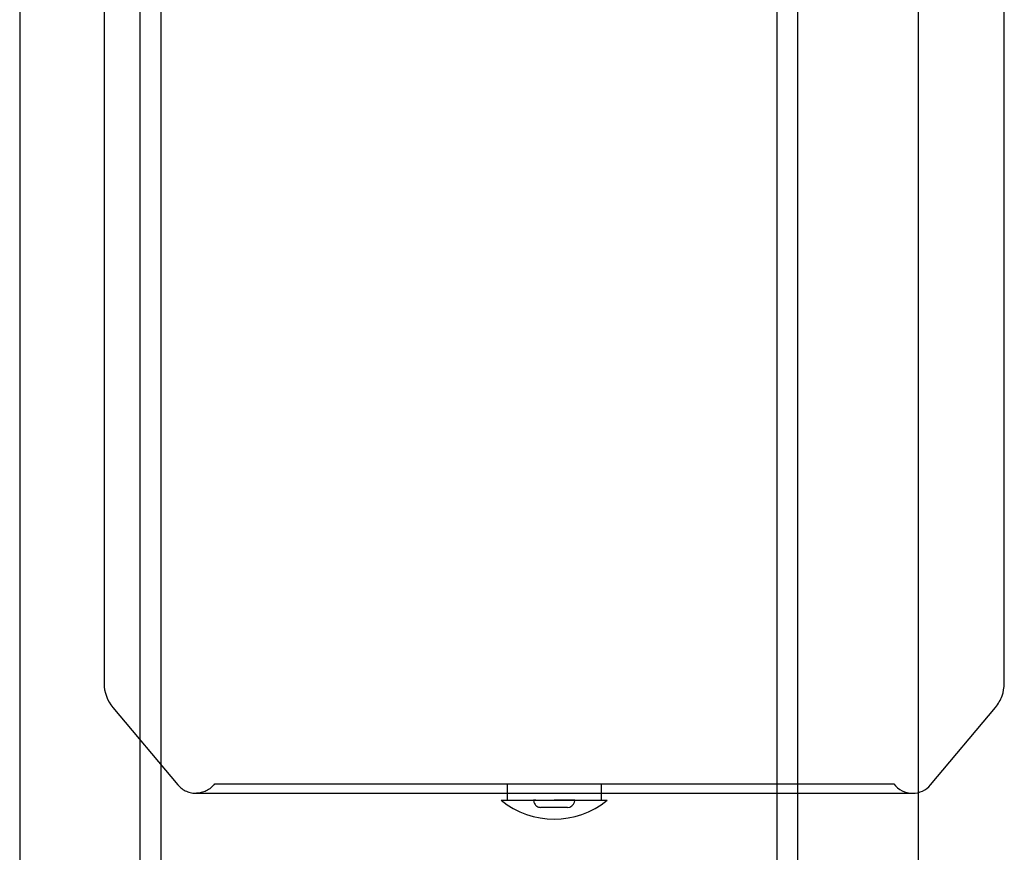
# Model space of a CAD drawing. Units: inches. Extents: x 0.3 to 10.6, y 0.2 to 8.2.
# Drawn here: x 6.6 to 7, y 3.7 to 4 of the extents above; entities that cross this region are included whole.
import ezdxf

# ---------------------------------------------------------------- set-up
doc = ezdxf.new("R2010")
doc.units = ezdxf.units.IN
doc.header["$MEASUREMENT"] = 0

msp = doc.modelspace()

# ---------------------------------------------------------------- linework, layer by layer
for p, q in [((6.658134212975171, 3.202448474928805), (6.658134212975171, 5.371198474928802)), ((6.915134212975177, 5.371198474928801), (6.915134212975171, 3.202448474928804)), ((6.923884212975177, 5.371198474928802), (6.923884212975172, 3.202448474928804)), ((6.974134212975172, 5.277448474928969), (6.974134212975172, 3.202448474928804)), ((6.599134212975172, 5.158316933154767), (6.599134212975172, 3.202448474928804)), ((6.649384212975171, 3.202448474928804), (6.649384212975172, 5.050885974928804)), ((6.634360782730543, 4.070731152094041), (6.634360782730508, 3.756386172006991)), ((6.634360782730543, 4.070731152094041), (6.634360782730508, 3.756386172006991)), ((7.010148184305296, 3.756386172006949), (7.01014818430533, 4.070731152093999)), ((7.010148184305296, 3.756386172006949), (7.01014818430533, 4.070731152093999)), ((6.638045122209198, 3.746263532484377), (6.665108376794546, 3.714010801604979)), ((6.638045122209198, 3.746263532484377), (6.665108376794546, 3.714010801604979)), ((6.979400590241747, 3.714010801604937), (7.00646384482708, 3.746263532484321)), ((6.979400590241747, 3.714010801604937), (7.00646384482708, 3.746263532484321)), ((6.802569444148068, 3.714431939495342), (6.802569444148061, 3.710494940230134)), ((6.802569444148068, 3.714431939495342), (6.802569444148061, 3.710494940230134)), ((6.822254483518154, 3.714431939495594), (6.963986766982722, 3.714431939495579)), ((6.841939522888224, 3.710494931621587), (6.841939522888222, 3.714431939495579)), ((6.841939522888224, 3.710494931621587), (6.841939522888222, 3.714431939495579)), ((6.802569444148061, 3.710494940230134), (6.802569444148061, 3.707542175718229)), ((6.802569444148061, 3.710494940230134), (6.802569444148061, 3.707542175718229)), ((6.814656584068795, 3.707542175716062), (6.813589279209789, 3.70754217571606)), ((6.813589279209789, 3.70754217571606), (6.813794053877412, 3.706777946252376)), ((6.813589279209789, 3.70754217571606), (6.813794053877412, 3.706777946252376)), ((6.822254483518142, 3.710494931621615), (6.97186078273075, 3.710494931621559)), ((6.830714913158894, 3.706777946252376), (6.830868184798718, 3.707349963799631)), ((6.830714913158894, 3.706777946252376), (6.830868184798718, 3.707349963799631)), ((6.830868184798718, 3.707349963799631), (6.830919687826495, 3.70754217571606)), ((6.830868184798718, 3.707349963799631), (6.830919687826495, 3.70754217571606)), ((6.841939522888228, 3.70754217571606), (6.841939522888224, 3.710494931621587)), ((6.841939522888228, 3.70754217571606), (6.841939522888224, 3.710494931621587))]:
    msp.add_line(p, q)
for centre, radius, start, end in [((6.65010881422658, 3.756386172007005), 0.0157480314960754, 180.0000000000525, 220.0000000002587), ((6.97186078273075, 3.720337451306575), 0.009842519685019724, 216.869897645727, 270.0000000000008), ((6.97186078273075, 3.720337451306575), 0.009842519685026247, 270.0000000000008, 319.9999999999432), ((6.82225448351823, 3.734747515282686), 0.03507935531467032, 230.8537483378594, 309.1462516610245), ((6.827862769970941, 3.70754217571606), 0.002952755905527358, 270.0000000000008, 344.9999999735047)]:
    msp.add_arc(centre, radius, start, end)
for points, knots in [([(7.006463844826825, 3.746263532484335), (7.007560656751542, 3.747853189466442), (7.009671756141486, 3.750912897160644), (7.009993568209113, 3.754609920193801), (7.01014818430531, 3.756386172007928)], [0, 0, 0, 0, 0.5195453752393326, 1, 1, 1, 1]), ([(7.006463844826825, 3.746263532484335), (7.007560656751542, 3.747853189466442), (7.009671756141486, 3.750912897160644), (7.009993568209113, 3.754609920193801), (7.01014818430531, 3.756386172007928)], [0, 0, 0, 0, 0.5195453752393326, 1, 1, 1, 1]), ([(6.665108376794532, 3.71401080160495), (6.665645303190952, 3.713452378969505), (6.666710014665228, 3.712345040996517), (6.668704870417912, 3.71123889381697), (6.6707867271702, 3.710573895630482), (6.67219716548029, 3.710522510349711), (6.672879521593718, 3.710497650658775)], [0, 0, 0, 0, 0.2626883193446433, 0.5209042982978663, 0.7682182349736565, 0.9999999999999999, 0.9999999999999999, 0.9999999999999999, 0.9999999999999999]), ([(6.665108376794532, 3.71401080160495), (6.665645303190952, 3.713452378969505), (6.666710014665228, 3.712345040996517), (6.668704870417912, 3.71123889381697), (6.6707867271702, 3.710573895630482), (6.67219716548029, 3.710522510349711), (6.672879521593718, 3.710497650658775)], [0, 0, 0, 0, 0.2626883193446433, 0.5209042982978663, 0.7682182349736565, 0.9999999999999999, 0.9999999999999999, 0.9999999999999999, 0.9999999999999999]), ([(6.680522200053857, 3.71443193949674), (6.680016499413562, 3.713844997148201), (6.679010563720639, 3.71267745609518), (6.677066047938281, 3.711458040029691), (6.674997466288254, 3.710676820559841), (6.67357100524099, 3.710556147491562), (6.672879521593718, 3.71049765065876)], [0, 0, 0, 0, 0.2605048840015216, 0.5181942440194655, 0.7664424121070036, 1, 1, 1, 1]), ([(6.680522200053857, 3.71443193949674), (6.680016499413562, 3.713844997148201), (6.679010563720639, 3.71267745609518), (6.677066047938281, 3.711458040029691), (6.674997466288254, 3.710676820559841), (6.67357100524099, 3.710556147491562), (6.672879521593718, 3.71049765065876)], [0, 0, 0, 0, 0.2605048840015216, 0.5181942440194655, 0.7664424121070036, 1, 1, 1, 1]), ([(6.680634633298784, 3.714431939496181), (6.68060416514628, 3.714431939496286), (6.680484751103112, 3.714431939496699), (6.6813157689861, 3.714431939496438), (6.683131916782911, 3.714431939496992), (6.686002268152105, 3.714431939495238), (6.689792014150205, 3.714431939495625), (6.694569561577232, 3.714431939495575), (6.700253452015615, 3.714431939495718), (6.706792887971088, 3.714431939495533), (6.714103475358987, 3.714431939495629), (6.72226048726773, 3.714431939495594), (6.73111496177621, 3.714431939495636), (6.740592445315221, 3.71443193949551), (6.750594835683349, 3.714431939495294), (6.761216427637561, 3.714431939496813), (6.772464569237409, 3.714431939496576), (6.784268499953116, 3.714431939496561), (6.796596895101212, 3.714431939496444), (6.809302387829975, 3.714431939496855), (6.817925133638898, 3.714431939495996), (6.822254483518146, 3.714431939495565)], [0, 0, 0, 0, 0.01845571870469726, 0.07233362737896637, 0.1269970040332182, 0.17999474891043, 0.233364072266213, 0.2871136736292649, 0.3417770502835372, 0.3947749819026582, 0.4481444959605966, 0.501893719886631, 0.5565570965408995, 0.6094913586745526, 0.6627958546652998, 0.7166737633395283, 0.7713371399937731, 0.8273545548529687, 0.883811386749229, 0.941663459657263, 1, 1, 1, 1]), ([(6.680634633298784, 3.714431939496181), (6.68060416514628, 3.714431939496286), (6.680484751103112, 3.714431939496699), (6.6813157689861, 3.714431939496438), (6.683131916782911, 3.714431939496992), (6.686002268152105, 3.714431939495238), (6.689792014150205, 3.714431939495625), (6.694569561577232, 3.714431939495575), (6.700253452015615, 3.714431939495718), (6.706792887971088, 3.714431939495533), (6.714103475358987, 3.714431939495629), (6.72226048726773, 3.714431939495594), (6.73111496177621, 3.714431939495636), (6.740592445315221, 3.71443193949551), (6.750594835683349, 3.714431939495294), (6.761216427637561, 3.714431939496813), (6.772464569237409, 3.714431939496576), (6.784268499953116, 3.714431939496561), (6.796596895101212, 3.714431939496444), (6.809302387829975, 3.714431939496855), (6.817925133638898, 3.714431939495996), (6.822254483518146, 3.714431939495565)], [0, 0, 0, 0, 0.01845571870469726, 0.07233362737896637, 0.1269970040332182, 0.17999474891043, 0.233364072266213, 0.2871136736292649, 0.3417770502835372, 0.3947749819026582, 0.4481444959605966, 0.501893719886631, 0.5565570965408995, 0.6094913586745526, 0.6627958546652998, 0.7166737633395283, 0.7713371399937731, 0.8273545548529687, 0.883811386749229, 0.941663459657263, 1, 1, 1, 1]), ([(6.672907050707583, 3.710497619120328), (6.67309119392659, 3.710497211858166), (6.673454162717798, 3.71049640909467), (6.67646930673873, 3.710495723449438), (6.680816896814552, 3.710495297833881), (6.685841006648463, 3.710495092728215), (6.690866971423682, 3.710494997652685), (6.695473007240298, 3.710494958120273), (6.699883732043054, 3.710494942858508), (6.70415873469066, 3.710494939649108), (6.709173252140916, 3.710494940552193), (6.715743357544271, 3.710494940181873), (6.724592557201723, 3.710494940312022), (6.735598997838126, 3.710494940261511), (6.747224136403966, 3.710494940267949), (6.758896572348123, 3.710494940258275), (6.770057020975422, 3.710494940251952), (6.782125465415992, 3.710494940244041), (6.794975897013978, 3.710494940235483), (6.808440298898371, 3.710494940226163), (6.817616811986603, 3.710494940219295), (6.822254483518154, 3.710494940215825)], [0, 0, 0, 0, 0.07443815664116896, 0.1467267047986472, 0.213677461300268, 0.2743724894323329, 0.3179503075937308, 0.3568045106187632, 0.3907432072988959, 0.4196351318261308, 0.4486172007367662, 0.4922834590356297, 0.5441452981035548, 0.6039934859580642, 0.6714247696860123, 0.7202977354867338, 0.7720009762934197, 0.8262173871833386, 0.8825753990217146, 0.9406553748875698, 1, 1, 1, 1]), ([(6.672907050707583, 3.710497619120328), (6.67309119392659, 3.710497211858166), (6.673454162717798, 3.71049640909467), (6.67646930673873, 3.710495723449438), (6.680816896814552, 3.710495297833881), (6.685841006648463, 3.710495092728215), (6.690866971423682, 3.710494997652685), (6.695473007240298, 3.710494958120273), (6.699883732043054, 3.710494942858508), (6.70415873469066, 3.710494939649108), (6.709173252140916, 3.710494940552193), (6.715743357544271, 3.710494940181873), (6.724592557201723, 3.710494940312022), (6.735598997838126, 3.710494940261511), (6.747224136403966, 3.710494940267949), (6.758896572348123, 3.710494940258275), (6.770057020975422, 3.710494940251952), (6.782125465415992, 3.710494940244041), (6.794975897013978, 3.710494940235483), (6.808440298898371, 3.710494940226163), (6.817616811986603, 3.710494940219295), (6.822254483518154, 3.710494940215825)], [0, 0, 0, 0, 0.07443815664116896, 0.1467267047986472, 0.213677461300268, 0.2743724894323329, 0.3179503075937308, 0.3568045106187632, 0.3907432072988959, 0.4196351318261308, 0.4486172007367662, 0.4922834590356297, 0.5441452981035548, 0.6039934859580642, 0.6714247696860123, 0.7202977354867338, 0.7720009762934197, 0.8262173871833386, 0.8825753990217146, 0.9406553748875698, 1, 1, 1, 1]), ([(6.800108814226807, 3.707542175717053), (6.800287640409583, 3.707542175717044), (6.800645292775133, 3.707542175717023), (6.803609506372392, 3.707542175717007), (6.80847106955624, 3.707542175717323), (6.815174364631972, 3.707542175715706), (6.822665076779321, 3.707542175716219), (6.830109985460754, 3.707542175715953), (6.83667810727417, 3.707542175716166), (6.841584141569521, 3.707542175716084), (6.844067950077855, 3.707542175716038), (6.844309284927762, 3.707542175716014), (6.844400152809468, 3.707542175716005)], [0, 0, 0, 0, 0.09189208085817706, 0.18378416171635, 0.2911258167571477, 0.3984674718005953, 0.5058091268432835, 0.6131507818858266, 0.7204924369267349, 0.8278340919701727, 0.935175747013693, 1, 1, 1, 1]), ([(6.800108814226807, 3.707542175717053), (6.800287640409583, 3.707542175717044), (6.800645292775133, 3.707542175717023), (6.803609506372392, 3.707542175717007), (6.80847106955624, 3.707542175717323), (6.815174364631972, 3.707542175715706), (6.822665076779321, 3.707542175716219), (6.830109985460754, 3.707542175715953), (6.83667810727417, 3.707542175716166), (6.841584141569521, 3.707542175716084), (6.844067950077855, 3.707542175716038), (6.844309284927762, 3.707542175716014), (6.844400152809468, 3.707542175716005)], [0, 0, 0, 0, 0.09189208085817706, 0.18378416171635, 0.2911258167571477, 0.3984674718005953, 0.5058091268432835, 0.6131507818858266, 0.7204924369267349, 0.8278340919701727, 0.935175747013693, 1, 1, 1, 1]), ([(6.830878384164525, 3.70754217571606), (6.830816639406473, 3.707542175716064), (6.830686818684599, 3.707542175716071), (6.829306174095145, 3.707542175716017), (6.827174060017072, 3.70754217571614), (6.824685951027116, 3.707542175716047), (6.822984354003305, 3.707542175716057), (6.822254483518142, 3.70754217571606)], [0, 0, 0, 0, 0.1947139373486407, 0.4093935210521623, 0.6240731047548903, 0.8387526884577412, 0.9999999999999999, 0.9999999999999999, 0.9999999999999999, 0.9999999999999999]), ([(6.830878384164525, 3.70754217571606), (6.830816639406473, 3.707542175716064), (6.830686818684599, 3.707542175716071), (6.829306174095145, 3.707542175716017), (6.827174060017072, 3.70754217571614), (6.824685951027116, 3.707542175716047), (6.822984354003305, 3.707542175716057), (6.822254483518142, 3.70754217571606)], [0, 0, 0, 0, 0.1947139373486407, 0.4093935210521623, 0.6240731047548903, 0.8387526884577412, 0.9999999999999999, 0.9999999999999999, 0.9999999999999999, 0.9999999999999999]), ([(6.813794053877522, 3.706777946251943), (6.813926758062085, 3.7064332878838), (6.814141051943696, 3.705876725332427), (6.814749394705107, 3.705239577162843), (6.815343677159913, 3.704861672503224), (6.816006792209669, 3.704631061581118), (6.816424222249331, 3.704603876104198), (6.816646197065327, 3.704589419810535)], [0, 0, 0, 0, 0.2841624414911371, 0.4588722864685771, 0.6755965252237169, 0.8274934844637896, 1, 1, 1, 1]), ([(6.813794053877522, 3.706777946251943), (6.813926758062085, 3.7064332878838), (6.814141051943696, 3.705876725332427), (6.814749394705107, 3.705239577162843), (6.815343677159913, 3.704861672503224), (6.816006792209669, 3.704631061581118), (6.816424222249331, 3.704603876104198), (6.816646197065327, 3.704589419810535)], [0, 0, 0, 0, 0.2841624414911371, 0.4588722864685771, 0.6755965252237169, 0.8274934844637896, 1, 1, 1, 1]), ([(6.822254483518154, 3.704589419810535), (6.821548981716775, 3.704589419810535), (6.820463695931724, 3.704589419810535), (6.819157996648578, 3.704589419810536), (6.818259511438119, 3.704589419810535), (6.81753569607319, 3.704589419810535), (6.816836356225772, 3.704589419810535), (6.816721112499888, 3.704589419810535), (6.816646197065327, 3.704589419810535)], [0, 0, 0, 0, 0.239456844394462, 0.3683606602382383, 0.5000000000000266, 0.6316393397619696, 0.7605431556055754, 1, 1, 1, 1]), ([(6.822254483518154, 3.704589419810535), (6.821548981716775, 3.704589419810535), (6.820463695931724, 3.704589419810535), (6.819157996648578, 3.704589419810536), (6.818259511438119, 3.704589419810535), (6.81753569607319, 3.704589419810535), (6.816836356225772, 3.704589419810535), (6.816721112499888, 3.704589419810535), (6.816646197065327, 3.704589419810535)], [0, 0, 0, 0, 0.239456844394462, 0.3683606602382383, 0.5000000000000266, 0.6316393397619696, 0.7605431556055754, 1, 1, 1, 1]), ([(6.827862769970959, 3.704589419810535), (6.827787854536395, 3.704589419810535), (6.827672610810506, 3.704589419810536), (6.826973270963101, 3.704589419810535), (6.82624945559817, 3.704589419810536), (6.825350970387709, 3.704589419810535), (6.82404527110458, 3.704589419810535), (6.82295998531953, 3.704589419810535), (6.822254483518154, 3.704589419810535)], [0, 0, 0, 0, 0.2394568443948873, 0.3683606602384407, 0.5000000000003952, 0.6316393397623788, 0.7605431556057746, 1, 1, 1, 1]), ([(6.827862769970959, 3.704589419810535), (6.827787854536395, 3.704589419810535), (6.827672610810506, 3.704589419810536), (6.826973270963101, 3.704589419810535), (6.82624945559817, 3.704589419810536), (6.825350970387709, 3.704589419810535), (6.82404527110458, 3.704589419810535), (6.82295998531953, 3.704589419810535), (6.822254483518154, 3.704589419810535)], [0, 0, 0, 0, 0.2394568443948873, 0.3683606602384407, 0.5000000000003952, 0.6316393397623788, 0.7605431556057746, 1, 1, 1, 1])]:
    msp.add_open_spline(points, degree=3, knots=knots)

doc.saveas('drawing.dxf')
